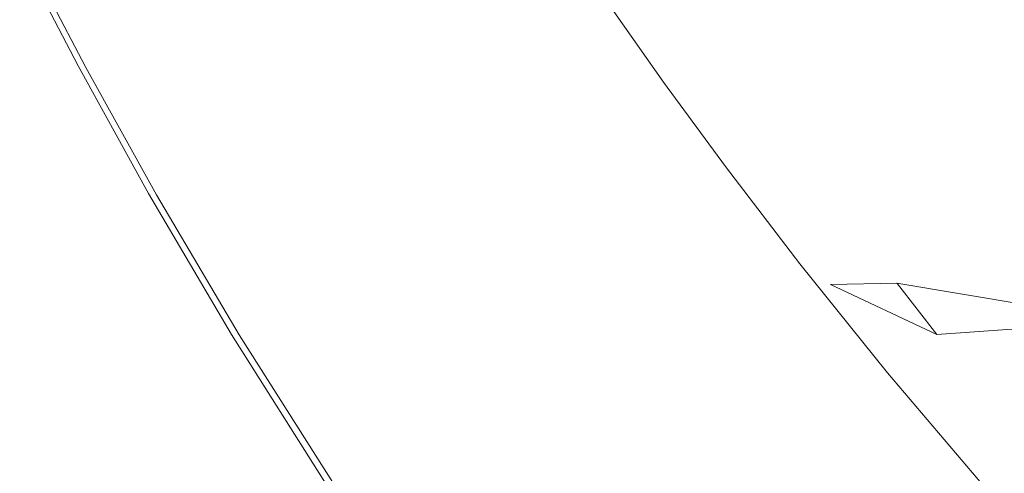
# Model space of a CAD drawing. Extents: x -1393 to 2, y -900 to 0.
# Drawn here: x -1375 to -1265, y -404 to -353 of the extents above; entities that cross this region are included whole.
import ezdxf

# ---------------------------------------------------------------- set-up
doc = ezdxf.new("R2010")
doc.units = 0
doc.header["$LTSCALE"] = 500
doc.header["$MEASUREMENT"] = 0
doc.layers.add('RIMA_CERAMIKA', color=7, linetype='Continuous')

msp = doc.modelspace()

# ---------------------------------------------------------------- linework, layer by layer
at = {"layer": 'RIMA_CERAMIKA', "lineweight": 0}
for points, invisible_edges in [([(-1343.15, -352.81, 426.01), (-1348.98, -343.55, 426.01), (-1353.03, -342.57, 426.01), (-1347.23, -351.98, 426.01)], 15), ([(-1271.83, -349.21, 329.49), (-1303.57, -342.91, 397.14), (-1300.41, -347.8, 397.14), (-1268.78, -353.8, 329.49)], 15), ([(-1344.67, -344.55, 426.01), (-1348.98, -343.55, 426.01), (-1343.15, -352.81, 426.01), (-1338.84, -353.64, 426.01)], 15), ([(-1334.39, -354.47, 426), (-1340.22, -345.53, 426), (-1344.67, -344.55, 426.01), (-1338.84, -353.64, 426.01)], 15), ([(-1375.23, -345.27, 286.09), (-1368.65, -357.89, 286.09), (-1368.65, -357.89, 321.57), (-1375.23, -345.27, 321.57)], 15), ([(-1368.65, -357.89, 321.57), (-1368.65, -357.89, 351.41), (-1375.23, -345.27, 351.41), (-1375.23, -345.27, 321.57)], 15), ([(-1368.65, -357.89, -27.12), (-1368.65, -357.89, 84.07), (-1375.23, -345.27, 84.07), (-1375.23, -345.27, -27.12)], 15), ([(-1375.23, -345.27, -158.99), (-1368.65, -357.89, -158.99), (-1368.65, -357.89, -27.12), (-1375.23, -345.27, -27.12)], 14), ([(-1375.23, -345.27, 201.46), (-1368.65, -357.89, 201.46), (-1368.65, -357.89, 245.78), (-1375.23, -345.27, 245.78)], 15), ([(-1368.65, -357.89, 245.78), (-1368.65, -357.89, 286.09), (-1375.23, -345.27, 286.09), (-1375.23, -345.27, 245.78)], 15), ([(-1368.65, -357.89, 153.91), (-1368.65, -357.89, 201.46), (-1375.23, -345.27, 201.46), (-1375.23, -345.27, 153.91)], 15), ([(-1375.23, -345.27, 84.07), (-1368.65, -357.89, 84.07), (-1368.65, -357.89, 153.91), (-1375.23, -345.27, 153.91)], 15), ([(-1368.65, -357.89, 374.82), (-1368.65, -357.89, 392.58), (-1375.22, -345.27, 392.58), (-1375.23, -345.27, 374.82)], 15), ([(-1375.23, -345.27, 351.41), (-1368.65, -357.89, 351.41), (-1368.65, -357.89, 374.82), (-1375.23, -345.27, 374.82)], 15), ([(-1375.22, -345.27, 392.58), (-1368.65, -357.89, 392.58), (-1368.62, -357.9, 405.48), (-1375.2, -345.28, 405.48)], 15), ([(-1368.62, -357.9, 405.48), (-1368.58, -357.91, 414.32), (-1375.16, -345.29, 414.32), (-1375.2, -345.28, 405.48)], 15), ([(-1375.16, -345.29, 414.32), (-1368.58, -357.91, 414.32), (-1368.51, -357.92, 419.89), (-1375.08, -345.31, 419.89)], 15), ([(-1368.51, -357.92, 419.89), (-1368.4, -357.94, 422.97), (-1374.98, -345.34, 422.97), (-1375.08, -345.31, 419.89)], 15), ([(-1374.98, -345.34, 422.97), (-1368.4, -357.94, 422.97), (-1368.25, -357.97, 424.36), (-1374.83, -345.38, 424.36)], 15), ([(-1368.25, -357.97, 424.36), (-1368.05, -358.02, 424.86), (-1374.63, -345.43, 424.86), (-1374.83, -345.38, 424.36)], 15), ([(-1374.63, -345.43, 424.86), (-1368.05, -358.02, 424.86), (-1367.79, -358.07, 425.24), (-1374.37, -345.5, 425.24)], 15), ([(-1367.79, -358.07, 425.24), (-1367.44, -358.14, 425.53), (-1374.02, -345.59, 425.53), (-1374.37, -345.5, 425.24)], 7), ([(-1374.02, -345.59, 425.53), (-1367.44, -358.14, 425.53), (-1366.95, -358.24, 425.73), (-1373.54, -345.72, 425.73)], 15), ([(-1366.95, -358.24, 425.73), (-1366.29, -358.38, 425.87), (-1372.89, -345.89, 425.87), (-1373.54, -345.72, 425.73)], 15), ([(-1335.72, -346.48, 425.96), (-1340.22, -345.53, 426), (-1334.39, -354.47, 426), (-1329.91, -355.27, 425.96)], 15), ([(-1271.83, -349.21, 329.49), (-1237.47, -356.14, 255.39), (-1239.49, -352.57, 255.39), (-1273.92, -345.38, 329.49)], 15), ([(-1372.89, -345.89, 425.87), (-1366.29, -358.38, 425.87), (-1365.43, -358.55, 425.95), (-1372.04, -346.11, 425.95)], 15), ([(-1365.43, -358.55, 425.95), (-1364.31, -358.77, 425.99), (-1370.96, -346.39, 425.99), (-1372.04, -346.11, 425.95)], 15), ([(-1370.96, -346.39, 425.99), (-1364.31, -358.77, 425.99), (-1362.92, -359.04, 426.01), (-1369.59, -346.73, 426.01)], 15), ([(-1362.92, -359.04, 426.01), (-1361.2, -359.38, 426.01), (-1367.92, -347.16, 426.01), (-1369.59, -346.73, 426.01)], 15), ([(-1325.5, -356.04, 425.9), (-1331.29, -347.4, 425.9), (-1335.72, -346.48, 425.96), (-1329.91, -355.27, 425.96)], 15), ([(-1306.88, -352.01, 420.13), (-1296.15, -353.91, 397.14), (-1300.41, -347.8, 397.14), (-1311.2, -345.77, 420.13)], 15), ([(-1367.92, -347.16, 426.01), (-1361.2, -359.38, 426.01), (-1359.12, -359.78, 426.01), (-1365.9, -347.67, 426.01)], 15), ([(-1359.12, -359.78, 426.01), (-1356.69, -360.25, 426.01), (-1363.54, -348.26, 426.01), (-1365.9, -347.67, 426.01)], 15), ([(-1327.04, -348.26, 425.8), (-1331.29, -347.4, 425.9), (-1325.5, -356.04, 425.9), (-1321.28, -356.76, 425.8)], 15), ([(-1300.41, -347.8, 397.14), (-1296.15, -353.91, 397.14), (-1264.66, -359.52, 329.49), (-1268.78, -353.8, 329.49)], 15), ([(-1363.54, -348.26, 426.01), (-1356.69, -360.25, 426.01), (-1353.95, -360.76, 426.01), (-1360.87, -348.91, 426.01)], 15), ([(-1353.95, -360.76, 426.01), (-1350.89, -361.32, 426.01), (-1357.89, -349.62, 426.01), (-1360.87, -348.91, 426.01)], 15), ([(-1317.34, -357.41, 425.65), (-1323.07, -349.04, 425.65), (-1327.04, -348.26, 425.8), (-1321.28, -356.76, 425.8)], 15), ([(-1319.49, -349.74, 425.43), (-1323.07, -349.04, 425.65), (-1317.34, -357.41, 425.65), (-1313.79, -358, 425.43)], 15), ([(-1357.89, -349.62, 426.01), (-1350.89, -361.32, 426.01), (-1347.55, -361.92, 426.01), (-1354.61, -350.38, 426.01)], 15), ([(-1310.74, -358.49, 425.15), (-1316.41, -350.33, 425.15), (-1319.49, -349.74, 425.43), (-1313.79, -358, 425.43)], 15), ([(-1234.53, -360.41, 255.39), (-1237.47, -356.14, 255.39), (-1271.83, -349.21, 329.49), (-1268.78, -353.8, 329.49)], 15), ([(-1347.55, -361.92, 426.01), (-1343.93, -362.54, 426.01), (-1351.05, -351.17, 426.01), (-1354.61, -350.38, 426.01)], 15), ([(-1351.05, -351.17, 426.01), (-1343.93, -362.54, 426.01), (-1340.06, -363.18, 426.01), (-1347.23, -351.98, 426.01)], 15), ([(-1313.94, -350.8, 424.78), (-1316.41, -350.33, 425.15), (-1310.74, -358.49, 425.15), (-1308.29, -358.88, 424.78)], 15), ([(-1306.37, -359.19, 424.34), (-1312, -351.16, 424.34), (-1313.94, -350.8, 424.78), (-1308.29, -358.88, 424.78)], 15), ([(-1310.51, -351.43, 423.84), (-1312, -351.16, 424.34), (-1306.37, -359.19, 424.34), (-1304.89, -359.42, 423.84)], 15), ([(-1340.06, -363.18, 426.01), (-1335.95, -363.83, 426.01), (-1343.15, -352.81, 426.01), (-1347.23, -351.98, 426.01)], 15), ([(-1303.79, -359.58, 423.29), (-1309.4, -351.63, 423.29), (-1310.51, -351.43, 423.84), (-1304.89, -359.42, 423.84)], 15), ([(-1308.59, -351.77, 422.7), (-1309.4, -351.63, 423.29), (-1303.79, -359.58, 423.29), (-1302.99, -359.7, 422.7)], 7), ([(-1302.42, -359.77, 422.08), (-1308.01, -351.86, 422.08), (-1308.59, -351.77, 422.7), (-1302.99, -359.7, 422.7)], 15), ([(-1307.58, -351.92, 421.43), (-1308.01, -351.86, 422.08), (-1302.42, -359.77, 422.08), (-1302, -359.82, 421.43)], 15), ([(-1301.65, -359.86, 420.78), (-1307.23, -351.97, 420.78), (-1307.58, -351.92, 421.43), (-1302, -359.82, 421.43)], 15), ([(-1306.88, -352.01, 420.13), (-1307.23, -351.97, 420.78), (-1301.65, -359.86, 420.78), (-1301.3, -359.9, 420.13)], 15), ([(-1290.64, -361.63, 397.14), (-1296.15, -353.91, 397.14), (-1306.88, -352.01, 420.13), (-1301.3, -359.9, 420.13)], 15), ([(-1343.15, -352.81, 426.01), (-1335.95, -363.83, 426.01), (-1331.63, -364.48, 426.01), (-1338.84, -353.64, 426.01)], 15), ([(-1331.63, -364.48, 426.01), (-1327.18, -365.12, 426), (-1334.39, -354.47, 426), (-1338.84, -353.64, 426.01)], 15), ([(-1334.39, -354.47, 426), (-1327.18, -365.12, 426), (-1322.72, -365.75, 425.96), (-1329.91, -355.27, 425.96)], 15), ([(-1264.66, -359.52, 329.49), (-1296.15, -353.91, 397.14), (-1290.64, -361.63, 397.14), (-1259.35, -366.75, 329.49)], 15), ([(-1264.66, -359.52, 329.49), (-1230.56, -365.73, 255.39), (-1234.53, -360.41, 255.39), (-1268.78, -353.8, 329.49)], 15), ([(-1322.72, -365.75, 425.96), (-1318.34, -366.34, 425.9), (-1325.5, -356.04, 425.9), (-1329.91, -355.27, 425.96)], 15), ([(-1325.5, -356.04, 425.9), (-1318.34, -366.34, 425.9), (-1314.15, -366.9, 425.8), (-1321.28, -356.76, 425.8)], 15), ([(-1314.15, -366.9, 425.8), (-1310.25, -367.41, 425.65), (-1317.34, -357.41, 425.65), (-1321.28, -356.76, 425.8)], 15), ([(-1317.34, -357.41, 425.65), (-1310.25, -367.41, 425.65), (-1306.74, -367.86, 425.43), (-1313.79, -358, 425.43)], 15), ([(-1368.62, -357.9, 405.48), (-1368.65, -357.89, 392.58), (-1360.75, -372.22, 392.58), (-1360.73, -372.23, 405.48)], 15), ([(-1368.65, -357.89, 321.57), (-1368.65, -357.89, 286.09), (-1360.76, -372.22, 286.09), (-1360.76, -372.22, 321.57)], 15), ([(-1360.76, -372.22, 351.41), (-1368.65, -357.89, 351.41), (-1368.65, -357.89, 321.57), (-1360.76, -372.22, 321.57)], 15), ([(-1368.65, -357.89, -27.12), (-1368.65, -357.89, -158.99), (-1360.76, -372.22, -158.99), (-1360.76, -372.22, -27.12)], 13), ([(-1360.76, -372.22, 84.07), (-1368.65, -357.89, 84.07), (-1368.65, -357.89, -27.12), (-1360.76, -372.22, -27.12)], 15), ([(-1368.65, -357.89, 374.82), (-1368.65, -357.89, 351.41), (-1360.76, -372.22, 351.41), (-1360.76, -372.22, 374.82)], 15), ([(-1360.75, -372.22, 392.58), (-1368.65, -357.89, 392.58), (-1368.65, -357.89, 374.82), (-1360.76, -372.22, 374.82)], 15), ([(-1368.65, -357.89, 245.78), (-1368.65, -357.89, 201.46), (-1360.76, -372.22, 201.46), (-1360.76, -372.22, 245.78)], 15), ([(-1360.76, -372.22, 286.09), (-1368.65, -357.89, 286.09), (-1368.65, -357.89, 245.78), (-1360.76, -372.22, 245.78)], 15), ([(-1368.65, -357.89, 153.91), (-1368.65, -357.89, 84.07), (-1360.76, -372.22, 84.07), (-1360.76, -372.22, 153.91)], 15), ([(-1360.76, -372.22, 201.46), (-1368.65, -357.89, 201.46), (-1368.65, -357.89, 153.91), (-1360.76, -372.22, 153.91)], 15), ([(-1360.69, -372.23, 414.32), (-1368.58, -357.91, 414.32), (-1368.62, -357.9, 405.48), (-1360.73, -372.23, 405.48)], 15), ([(-1368.51, -357.92, 419.89), (-1368.58, -357.91, 414.32), (-1360.69, -372.23, 414.32), (-1360.61, -372.24, 419.89)], 15), ([(-1360.51, -372.26, 422.97), (-1368.4, -357.94, 422.97), (-1368.51, -357.92, 419.89), (-1360.61, -372.24, 419.89)], 15), ([(-1368.25, -357.97, 424.36), (-1368.4, -357.94, 422.97), (-1360.51, -372.26, 422.97), (-1360.35, -372.28, 424.36)], 15), ([(-1360.15, -372.31, 424.86), (-1368.05, -358.02, 424.86), (-1368.25, -357.97, 424.36), (-1360.35, -372.28, 424.36)], 15), ([(-1367.79, -358.07, 425.24), (-1368.05, -358.02, 424.86), (-1360.15, -372.31, 424.86), (-1359.89, -372.35, 425.24)], 7), ([(-1359.53, -372.4, 425.53), (-1367.44, -358.14, 425.53), (-1367.79, -358.07, 425.24), (-1359.89, -372.35, 425.24)], 15), ([(-1366.95, -358.24, 425.73), (-1367.44, -358.14, 425.53), (-1359.53, -372.4, 425.53), (-1359.03, -372.47, 425.73)], 15), ([(-1358.36, -372.56, 425.87), (-1366.29, -358.38, 425.87), (-1366.95, -358.24, 425.73), (-1359.03, -372.47, 425.73)], 15), ([(-1365.43, -358.55, 425.95), (-1366.29, -358.38, 425.87), (-1358.36, -372.56, 425.87), (-1357.47, -372.69, 425.95)], 15), ([(-1356.33, -372.84, 425.99), (-1364.31, -358.77, 425.99), (-1365.43, -358.55, 425.95), (-1357.47, -372.69, 425.95)], 15), ([(-1362.92, -359.04, 426.01), (-1364.31, -358.77, 425.99), (-1356.33, -372.84, 425.99), (-1354.89, -373.04, 426.01)], 15), ([(-1306.74, -367.86, 425.43), (-1303.72, -368.24, 425.15), (-1310.74, -358.49, 425.15), (-1313.79, -358, 425.43)], 15), ([(-1310.74, -358.49, 425.15), (-1303.72, -368.24, 425.15), (-1301.29, -368.54, 424.78), (-1308.29, -358.88, 424.78)], 15), ([(-1301.29, -368.54, 424.78), (-1299.39, -368.78, 424.34), (-1306.37, -359.19, 424.34), (-1308.29, -358.88, 424.78)], 15), ([(-1353.12, -373.28, 426.01), (-1361.2, -359.38, 426.01), (-1362.92, -359.04, 426.01), (-1354.89, -373.04, 426.01)], 15), ([(-1359.12, -359.78, 426.01), (-1361.2, -359.38, 426.01), (-1353.12, -373.28, 426.01), (-1350.97, -373.57, 426.01)], 15), ([(-1348.46, -373.9, 426.01), (-1356.69, -360.25, 426.01), (-1359.12, -359.78, 426.01), (-1350.97, -373.57, 426.01)], 15), ([(-1306.37, -359.19, 424.34), (-1299.39, -368.78, 424.34), (-1297.93, -368.95, 423.84), (-1304.89, -359.42, 423.84)], 15), ([(-1297.93, -368.95, 423.84), (-1296.85, -369.08, 423.29), (-1303.79, -359.58, 423.29), (-1304.89, -359.42, 423.84)], 15), ([(-1303.79, -359.58, 423.29), (-1296.85, -369.08, 423.29), (-1296.06, -369.17, 422.7), (-1302.99, -359.7, 422.7)], 11), ([(-1296.06, -369.17, 422.7), (-1295.5, -369.23, 422.08), (-1302.42, -359.77, 422.08), (-1302.99, -359.7, 422.7)], 15), ([(-1302.42, -359.77, 422.08), (-1295.5, -369.23, 422.08), (-1295.08, -369.27, 421.43), (-1302, -359.82, 421.43)], 15), ([(-1295.08, -369.27, 421.43), (-1294.62, -369.44, 420.77), (-1301.65, -359.86, 420.78), (-1302, -359.82, 421.43)], 15), ([(-1301.65, -359.86, 420.78), (-1294.62, -369.44, 420.77), (-1293.94, -369.89, 420.09), (-1301.3, -359.9, 420.13)], 15), ([(-1293.94, -369.89, 420.09), (-1284.13, -371.05, 398.26), (-1290.64, -361.63, 397.14), (-1301.3, -359.9, 420.13)], 15), ([(-1353.95, -360.76, 426.01), (-1356.69, -360.25, 426.01), (-1348.46, -373.9, 426.01), (-1345.63, -374.27, 426.01)], 15), ([(-1342.49, -374.67, 426.01), (-1350.89, -361.32, 426.01), (-1353.95, -360.76, 426.01), (-1345.63, -374.27, 426.01)], 15), ([(-1347.55, -361.92, 426.01), (-1350.89, -361.32, 426.01), (-1342.49, -374.67, 426.01), (-1339.07, -375.1, 426.01)], 15), ([(-1335.38, -375.54, 426.01), (-1343.93, -362.54, 426.01), (-1347.55, -361.92, 426.01), (-1339.07, -375.1, 426.01)], 15), ([(-1290.64, -361.63, 397.14), (-1284.13, -371.05, 398.26), (-1254.38, -375.7, 333.98), (-1259.35, -366.75, 329.49)], 15), ([(-1340.06, -363.18, 426.01), (-1343.93, -362.54, 426.01), (-1335.38, -375.54, 426.01), (-1331.45, -375.99, 426.01)], 15), ([(-1327.3, -376.44, 426.01), (-1335.95, -363.83, 426.01), (-1340.06, -363.18, 426.01), (-1331.45, -375.99, 426.01)], 15), ([(-1331.63, -364.48, 426.01), (-1335.95, -363.83, 426.01), (-1327.3, -376.44, 426.01), (-1322.96, -376.9, 426.01)], 15), ([(-1318.51, -377.34, 426), (-1327.18, -365.12, 426), (-1331.63, -364.48, 426.01), (-1322.96, -376.9, 426.01)], 15), ([(-1322.72, -365.75, 425.96), (-1327.18, -365.12, 426), (-1318.51, -377.34, 426), (-1314.07, -377.77, 425.96)], 15), ([(-1309.72, -378.17, 425.9), (-1318.34, -366.34, 425.9), (-1322.72, -365.75, 425.96), (-1314.07, -377.77, 425.96)], 15), ([(-1314.15, -366.9, 425.8), (-1318.34, -366.34, 425.9), (-1309.72, -378.17, 425.9), (-1305.57, -378.55, 425.8)], 15), ([(-1301.71, -378.89, 425.65), (-1310.25, -367.41, 425.65), (-1314.15, -366.9, 425.8), (-1305.57, -378.55, 425.8)], 15), ([(-1306.74, -367.86, 425.43), (-1310.25, -367.41, 425.65), (-1301.71, -378.89, 425.65), (-1298.24, -379.2, 425.43)], 15), ([(-1295.26, -379.46, 425.15), (-1303.72, -368.24, 425.15), (-1306.74, -367.86, 425.43), (-1298.24, -379.2, 425.43)], 15), ([(-1301.29, -368.54, 424.78), (-1303.72, -368.24, 425.15), (-1295.26, -379.46, 425.15), (-1292.87, -379.66, 424.78)], 15), ([(-1290.99, -379.82, 424.34), (-1299.39, -368.78, 424.34), (-1301.29, -368.54, 424.78), (-1292.87, -379.66, 424.78)], 15), ([(-1297.93, -368.95, 423.84), (-1299.39, -368.78, 424.34), (-1290.99, -379.82, 424.34), (-1289.56, -379.94, 423.84)], 15), ([(-1288.49, -380.03, 423.29), (-1296.85, -369.08, 423.29), (-1297.93, -368.95, 423.84), (-1289.56, -379.94, 423.84)], 15), ([(-1296.06, -369.17, 422.7), (-1296.85, -369.08, 423.29), (-1288.49, -380.03, 423.29), (-1287.71, -380.09, 422.7)], 7), ([(-1287.15, -380.13, 422.08), (-1295.5, -369.23, 422.08), (-1296.06, -369.17, 422.7), (-1287.71, -380.09, 422.7)], 15), ([(-1295.08, -369.27, 421.43), (-1295.5, -369.23, 422.08), (-1287.15, -380.13, 422.08), (-1286.75, -380.15, 421.43)], 15), ([(-1285.96, -380.73, 420.75), (-1294.62, -369.44, 420.77), (-1295.08, -369.27, 421.43), (-1286.75, -380.15, 421.43)], 15), ([(-1293.94, -369.89, 420.09), (-1294.62, -369.44, 420.77), (-1285.96, -380.73, 420.75), (-1284.26, -382.43, 420)], 15), ([(-1276.84, -382.26, 401.61), (-1284.13, -371.05, 398.26), (-1293.94, -369.89, 420.09), (-1284.26, -382.43, 420)], 7), ([(-1254.38, -375.7, 333.98), (-1284.13, -371.05, 398.26), (-1276.84, -382.26, 401.61), (-1251.3, -386.56, 347.48)], 15), ([(-1360.76, -372.22, 286.09), (-1351.47, -388.02, 286.09), (-1351.47, -388.02, 321.57), (-1360.76, -372.22, 321.57)], 15), ([(-1351.47, -388.02, 321.57), (-1351.47, -388.02, 351.41), (-1360.76, -372.22, 351.41), (-1360.76, -372.22, 321.57)], 15), ([(-1351.47, -388.02, -27.12), (-1351.47, -388.02, 84.07), (-1360.76, -372.22, 84.07), (-1360.76, -372.22, -27.12)], 15), ([(-1360.76, -372.22, -158.99), (-1351.47, -388.02, -158.99), (-1351.47, -388.02, -27.12), (-1360.76, -372.22, -27.12)], 14), ([(-1351.47, -388.02, 374.82), (-1351.47, -388.02, 392.58), (-1360.75, -372.22, 392.58), (-1360.76, -372.22, 374.82)], 15), ([(-1360.76, -372.22, 351.41), (-1351.47, -388.02, 351.41), (-1351.47, -388.02, 374.82), (-1360.76, -372.22, 374.82)], 15), ([(-1360.76, -372.22, 201.46), (-1351.47, -388.02, 201.46), (-1351.47, -388.02, 245.78), (-1360.76, -372.22, 245.78)], 15), ([(-1351.47, -388.02, 245.78), (-1351.47, -388.02, 286.09), (-1360.76, -372.22, 286.09), (-1360.76, -372.22, 245.78)], 15), ([(-1351.47, -388.02, 153.91), (-1351.47, -388.02, 201.46), (-1360.76, -372.22, 201.46), (-1360.76, -372.22, 153.91)], 15), ([(-1360.76, -372.22, 84.07), (-1351.47, -388.02, 84.07), (-1351.47, -388.02, 153.91), (-1360.76, -372.22, 153.91)], 15), ([(-1360.75, -372.22, 392.58), (-1351.47, -388.02, 392.58), (-1351.44, -388.02, 405.48), (-1360.73, -372.23, 405.48)], 15), ([(-1351.44, -388.02, 405.48), (-1351.4, -388.02, 414.32), (-1360.69, -372.23, 414.32), (-1360.73, -372.23, 405.48)], 15), ([(-1360.69, -372.23, 414.32), (-1351.4, -388.02, 414.32), (-1351.33, -388.03, 419.89), (-1360.61, -372.24, 419.89)], 15), ([(-1351.33, -388.03, 419.89), (-1351.22, -388.04, 422.97), (-1360.51, -372.26, 422.97), (-1360.61, -372.24, 419.89)], 15), ([(-1360.51, -372.26, 422.97), (-1351.22, -388.04, 422.97), (-1351.06, -388.05, 424.36), (-1360.35, -372.28, 424.36)], 15), ([(-1351.06, -388.05, 424.36), (-1350.86, -388.07, 424.86), (-1360.15, -372.31, 424.86), (-1360.35, -372.28, 424.36)], 15), ([(-1360.15, -372.31, 424.86), (-1350.86, -388.07, 424.86), (-1350.59, -388.09, 425.24), (-1359.89, -372.35, 425.24)], 15), ([(-1350.59, -388.09, 425.24), (-1350.23, -388.12, 425.53), (-1359.53, -372.4, 425.53), (-1359.89, -372.35, 425.24)], 7), ([(-1359.53, -372.4, 425.53), (-1350.23, -388.12, 425.53), (-1349.72, -388.16, 425.73), (-1359.03, -372.47, 425.73)], 15), ([(-1349.72, -388.16, 425.73), (-1349.03, -388.21, 425.87), (-1358.36, -372.56, 425.87), (-1359.03, -372.47, 425.73)], 15), ([(-1358.36, -372.56, 425.87), (-1349.03, -388.21, 425.87), (-1348.12, -388.29, 425.95), (-1357.47, -372.69, 425.95)], 15), ([(-1348.12, -388.29, 425.95), (-1346.93, -388.38, 425.99), (-1356.33, -372.84, 425.99), (-1357.47, -372.69, 425.95)], 15), ([(-1356.33, -372.84, 425.99), (-1346.93, -388.38, 425.99), (-1345.45, -388.5, 426.01), (-1354.89, -373.04, 426.01)], 15), ([(-1345.45, -388.5, 426.01), (-1343.61, -388.64, 426.01), (-1353.12, -373.28, 426.01), (-1354.89, -373.04, 426.01)], 15), ([(-1353.12, -373.28, 426.01), (-1343.61, -388.64, 426.01), (-1341.38, -388.82, 426.01), (-1350.97, -373.57, 426.01)], 15), ([(-1341.38, -388.82, 426.01), (-1338.78, -389.02, 426.01), (-1348.46, -373.9, 426.01), (-1350.97, -373.57, 426.01)], 15), ([(-1348.46, -373.9, 426.01), (-1338.78, -389.02, 426.01), (-1335.85, -389.24, 426.01), (-1345.63, -374.27, 426.01)], 15), ([(-1335.85, -389.24, 426.01), (-1332.62, -389.48, 426.01), (-1342.49, -374.67, 426.01), (-1345.63, -374.27, 426.01)], 15), ([(-1342.49, -374.67, 426.01), (-1332.62, -389.48, 426.01), (-1329.1, -389.73, 426.01), (-1339.07, -375.1, 426.01)], 15), ([(-1329.1, -389.73, 426.01), (-1325.32, -389.99, 426.01), (-1335.38, -375.54, 426.01), (-1339.07, -375.1, 426.01)], 15), ([(-1335.38, -375.54, 426.01), (-1325.32, -389.99, 426.01), (-1321.33, -390.25, 426.01), (-1331.45, -375.99, 426.01)], 15), ([(-1321.33, -390.25, 426.01), (-1317.13, -390.5, 426.01), (-1327.3, -376.44, 426.01), (-1331.45, -375.99, 426.01)], 15), ([(-1327.3, -376.44, 426.01), (-1317.13, -390.5, 426.01), (-1312.76, -390.74, 426.01), (-1322.96, -376.9, 426.01)], 15), ([(-1312.76, -390.74, 426.01), (-1308.32, -390.98, 426), (-1318.51, -377.34, 426), (-1322.96, -376.9, 426.01)], 15), ([(-1318.51, -377.34, 426), (-1308.32, -390.98, 426), (-1303.89, -391.2, 425.96), (-1314.07, -377.77, 425.96)], 15), ([(-1303.89, -391.2, 425.96), (-1299.58, -391.4, 425.9), (-1309.72, -378.17, 425.9), (-1314.07, -377.77, 425.96)], 15), ([(-1309.72, -378.17, 425.9), (-1299.58, -391.4, 425.9), (-1295.47, -391.59, 425.8), (-1305.57, -378.55, 425.8)], 15), ([(-1295.47, -391.59, 425.8), (-1291.65, -391.76, 425.65), (-1301.71, -378.89, 425.65), (-1305.57, -378.55, 425.8)], 15), ([(-1301.71, -378.89, 425.65), (-1291.65, -391.76, 425.65), (-1288.23, -391.91, 425.43), (-1298.24, -379.2, 425.43)], 15), ([(-1288.23, -391.91, 425.43), (-1285.3, -392.03, 425.15), (-1295.26, -379.46, 425.15), (-1298.24, -379.2, 425.43)], 15), ([(-1295.26, -379.46, 425.15), (-1285.3, -392.03, 425.15), (-1282.94, -392.13, 424.78), (-1292.87, -379.66, 424.78)], 15), ([(-1282.94, -392.13, 424.78), (-1281.09, -392.21, 424.34), (-1290.99, -379.82, 424.34), (-1292.87, -379.66, 424.78)], 15), ([(-1290.99, -379.82, 424.34), (-1281.09, -392.21, 424.34), (-1279.68, -392.26, 423.84), (-1289.56, -379.94, 423.84)], 15), ([(-1279.68, -392.26, 423.84), (-1278.63, -392.3, 423.29), (-1288.49, -380.03, 423.29), (-1289.56, -379.94, 423.84)], 15), ([(-1288.49, -380.03, 423.29), (-1278.63, -392.3, 423.29), (-1277.86, -392.33, 422.7), (-1287.71, -380.09, 422.7)], 11), ([(-1277.86, -392.33, 422.7), (-1277.32, -392.35, 422.08), (-1287.15, -380.13, 422.08), (-1287.71, -380.09, 422.7)], 15), ([(-1287.15, -380.13, 422.08), (-1277.32, -392.35, 422.08), (-1276.92, -392.37, 421.43), (-1286.75, -380.15, 421.43)], 15), ([(-1276.92, -392.37, 421.43), (-1276.48, -392.52, 420.77), (-1285.96, -380.73, 420.75), (-1286.75, -380.15, 421.43)], 15), ([(-1285.96, -380.73, 420.75), (-1276.48, -392.52, 420.77), (-1275.81, -392.95, 420.09), (-1284.26, -382.43, 420)], 15), ([(-1272.33, -388.04, 401.61), (-1276.76, -382.36, 401.61), (-1276.84, -382.26, 401.61), (-1284.26, -382.43, 420)], 12), ([(-1275.81, -392.95, 420.09), (-1265.1, -395.06, 398.26), (-1272.33, -388.04, 401.61), (-1284.26, -382.43, 420)], 11), ([(-1276.84, -382.26, 401.61), (-1276.76, -382.36, 401.61), (-1272.33, -388.04, 401.61), (-1251.3, -386.56, 347.48)], 7), ([(-1272.33, -388.04, 401.61), (-1265.1, -395.06, 398.26), (-1237.18, -396.83, 333.98), (-1251.3, -386.56, 347.48)], 7), ([(-1340.73, -405.04, 201.46), (-1351.47, -388.02, 201.46), (-1351.47, -388.02, 153.91), (-1340.73, -405.04, 153.91)], 15), ([(-1351.47, -388.02, 153.91), (-1351.47, -388.02, 84.07), (-1340.73, -405.04, 84.07), (-1340.73, -405.04, 153.91)], 15), ([(-1340.73, -405.04, 84.07), (-1351.47, -388.02, 84.07), (-1351.47, -388.02, -27.12), (-1340.73, -405.04, -27.12)], 15), ([(-1351.47, -388.02, -27.12), (-1351.47, -388.02, -158.99), (-1340.73, -405.04, -158.99), (-1340.73, -405.04, -27.12)], 13), ([(-1340.72, -405.04, 392.58), (-1351.47, -388.02, 392.58), (-1351.47, -388.02, 374.82), (-1340.73, -405.04, 374.82)], 15), ([(-1351.47, -388.02, 374.82), (-1351.47, -388.02, 351.41), (-1340.73, -405.04, 351.41), (-1340.73, -405.04, 374.82)], 15), ([(-1351.47, -388.02, 245.78), (-1351.47, -388.02, 201.46), (-1340.73, -405.04, 201.46), (-1340.73, -405.04, 245.78)], 15), ([(-1340.73, -405.04, 286.09), (-1351.47, -388.02, 286.09), (-1351.47, -388.02, 245.78), (-1340.73, -405.04, 245.78)], 15), ([(-1351.47, -388.02, 321.57), (-1351.47, -388.02, 286.09), (-1340.73, -405.04, 286.09), (-1340.73, -405.04, 321.57)], 15), ([(-1340.73, -405.04, 351.41), (-1351.47, -388.02, 351.41), (-1351.47, -388.02, 321.57), (-1340.73, -405.04, 321.57)], 15), ([(-1351.44, -388.02, 405.48), (-1351.47, -388.02, 392.58), (-1340.72, -405.04, 392.58), (-1340.7, -405.04, 405.48)], 15), ([(-1340.65, -405.04, 414.32), (-1351.4, -388.02, 414.32), (-1351.44, -388.02, 405.48), (-1340.7, -405.04, 405.48)], 15), ([(-1351.33, -388.03, 419.89), (-1351.4, -388.02, 414.32), (-1340.65, -405.04, 414.32), (-1340.58, -405.04, 419.89)], 15), ([(-1340.47, -405.04, 422.97), (-1351.22, -388.04, 422.97), (-1351.33, -388.03, 419.89), (-1340.58, -405.04, 419.89)], 15), ([(-1351.06, -388.05, 424.36), (-1351.22, -388.04, 422.97), (-1340.47, -405.04, 422.97), (-1340.31, -405.05, 424.36)], 15), ([(-1340.1, -405.05, 424.86), (-1350.86, -388.07, 424.86), (-1351.06, -388.05, 424.36), (-1340.31, -405.05, 424.36)], 15), ([(-1350.59, -388.09, 425.24), (-1350.86, -388.07, 424.86), (-1340.1, -405.05, 424.86), (-1339.83, -405.05, 425.24)], 15), ([(-1339.46, -405.06, 425.53), (-1350.23, -388.12, 425.53), (-1350.59, -388.09, 425.24), (-1339.83, -405.05, 425.24)], 11), ([(-1349.72, -388.16, 425.73), (-1350.23, -388.12, 425.53), (-1339.46, -405.06, 425.53), (-1338.94, -405.07, 425.73)], 15), ([(-1338.23, -405.09, 425.87), (-1349.03, -388.21, 425.87), (-1349.72, -388.16, 425.73), (-1338.94, -405.07, 425.73)], 15), ([(-1348.12, -388.29, 425.95), (-1349.03, -388.21, 425.87), (-1338.23, -405.09, 425.87), (-1337.28, -405.12, 425.95)], 15), ([(-1336.06, -405.15, 425.99), (-1346.93, -388.38, 425.99), (-1348.12, -388.29, 425.95), (-1337.28, -405.12, 425.95)], 15), ([(-1345.45, -388.5, 426.01), (-1346.93, -388.38, 425.99), (-1336.06, -405.15, 425.99), (-1334.51, -405.19, 426.01)], 15), ([(-1332.6, -405.25, 426.01), (-1343.61, -388.64, 426.01), (-1345.45, -388.5, 426.01), (-1334.51, -405.19, 426.01)], 15), ([(-1341.38, -388.82, 426.01), (-1343.61, -388.64, 426.01), (-1332.6, -405.25, 426.01), (-1330.27, -405.31, 426.01)], 15), ([(-1327.58, -405.39, 426.01), (-1338.78, -389.02, 426.01), (-1341.38, -388.82, 426.01), (-1330.27, -405.31, 426.01)], 15), ([(-1335.85, -389.24, 426.01), (-1338.78, -389.02, 426.01), (-1327.58, -405.39, 426.01), (-1324.54, -405.47, 426.01)], 15), ([(-1321.19, -405.56, 426.01), (-1332.62, -389.48, 426.01), (-1335.85, -389.24, 426.01), (-1324.54, -405.47, 426.01)], 15), ([(-1329.1, -389.73, 426.01), (-1332.62, -389.48, 426.01), (-1321.19, -405.56, 426.01), (-1317.56, -405.64, 426.01)], 15), ([(-1313.69, -405.71, 426.01), (-1325.32, -389.99, 426.01), (-1329.1, -389.73, 426.01), (-1317.56, -405.64, 426.01)], 15), ([(-1321.33, -390.25, 426.01), (-1325.32, -389.99, 426.01), (-1313.69, -405.71, 426.01), (-1309.62, -405.78, 426.01)], 15), ([(-1305.37, -405.83, 426.01), (-1317.13, -390.5, 426.01), (-1321.33, -390.25, 426.01), (-1309.62, -405.78, 426.01)], 15), ([(-1312.76, -390.74, 426.01), (-1317.13, -390.5, 426.01), (-1305.37, -405.83, 426.01), (-1300.97, -405.87, 426.01)], 15), ([(-1296.53, -405.89, 426), (-1308.32, -390.98, 426), (-1312.76, -390.74, 426.01), (-1300.97, -405.87, 426.01)], 15), ([(-1303.89, -391.2, 425.96), (-1308.32, -390.98, 426), (-1296.53, -405.89, 426), (-1292.12, -405.89, 425.96)], 15), ([(-1287.84, -405.89, 425.9), (-1299.58, -391.4, 425.9), (-1303.89, -391.2, 425.96), (-1292.12, -405.89, 425.96)], 15), ([(-1295.47, -391.59, 425.8), (-1299.58, -391.4, 425.9), (-1287.84, -405.89, 425.9), (-1283.77, -405.88, 425.8)], 15), ([(-1280.01, -405.87, 425.65), (-1291.65, -391.76, 425.65), (-1295.47, -391.59, 425.8), (-1283.77, -405.88, 425.8)], 15), ([(-1288.23, -391.91, 425.43), (-1291.65, -391.76, 425.65), (-1280.01, -405.87, 425.65), (-1276.64, -405.86, 425.43)], 15), ([(-1273.75, -405.84, 425.15), (-1285.3, -392.03, 425.15), (-1288.23, -391.91, 425.43), (-1276.64, -405.86, 425.43)], 15), ([(-1282.94, -392.13, 424.78), (-1285.3, -392.03, 425.15), (-1273.75, -405.84, 425.15), (-1271.43, -405.83, 424.78)], 15), ([(-1269.61, -405.82, 424.34), (-1281.09, -392.21, 424.34), (-1282.94, -392.13, 424.78), (-1271.43, -405.83, 424.78)], 15), ([(-1279.68, -392.26, 423.84), (-1281.09, -392.21, 424.34), (-1269.61, -405.82, 424.34), (-1268.22, -405.82, 423.84)], 15), ([(-1267.19, -405.81, 423.29), (-1278.63, -392.3, 423.29), (-1279.68, -392.26, 423.84), (-1268.22, -405.82, 423.84)], 15), ([(-1277.86, -392.33, 422.7), (-1278.63, -392.3, 423.29), (-1267.19, -405.81, 423.29), (-1266.44, -405.81, 422.7)], 7), ([(-1265.9, -405.81, 422.08), (-1277.32, -392.35, 422.08), (-1277.86, -392.33, 422.7), (-1266.44, -405.81, 422.7)], 15), ([(-1276.92, -392.37, 421.43), (-1277.32, -392.35, 422.08), (-1265.9, -405.81, 422.08), (-1265.51, -405.8, 421.43)], 15), ([(-1265.19, -405.8, 420.78), (-1276.48, -392.52, 420.77), (-1276.92, -392.37, 421.43), (-1265.51, -405.8, 421.43)], 15), ([(-1275.81, -392.95, 420.09), (-1276.48, -392.52, 420.77), (-1265.19, -405.8, 420.78), (-1264.87, -405.8, 420.13)], 15), ([(-1254.7, -406.56, 397.14), (-1265.1, -395.06, 398.26), (-1275.81, -392.95, 420.09), (-1264.87, -405.8, 420.13)], 15), ([(-1237.18, -396.83, 333.98), (-1265.1, -395.06, 398.26), (-1254.7, -406.56, 397.14), (-1224.81, -408.83, 329.49)], 15)]:
    msp.add_3dface(points, dxfattribs=dict(at, invisible_edges=invisible_edges))

doc.saveas('drawing.dxf')
